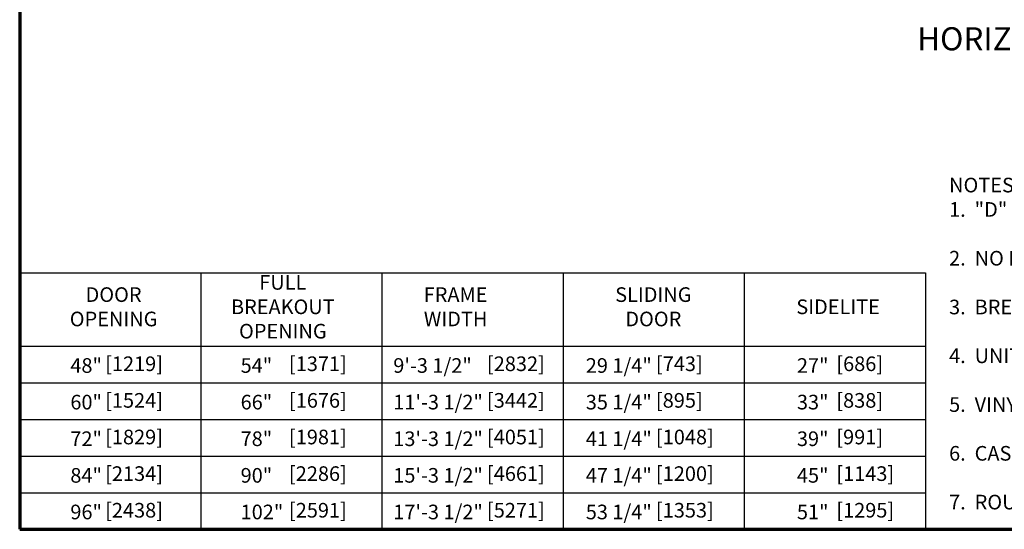
# Model space of a CAD drawing. Extents: x 0 to 60, y -1.2 to 81.5.
# Drawn here: x 0 to 29.4, y 0 to 15.2 of the extents above; entities that cross this region are included whole.
import ezdxf
from ezdxf.enums import TextEntityAlignment as Align

# ---------------------------------------------------------------- set-up
doc = ezdxf.new("R2010")
doc.units = 0
doc.header["$MEASUREMENT"] = 0
for name, color, linetype, lineweight in [('Border', 1, 'CONTINUOUS', 50), ('Border Interior', 1, 'CONTINUOUS', 25), ('Border Text', 7, 'CONTINUOUS', 20), ('Dimension', 2, 'CONTINUOUS', 15), ('Notes', 4, 'CONTINUOUS', 25)]:
    doc.layers.add(name, color=color, linetype=linetype, lineweight=lineweight)
doc.layers.add('Dual Dim', color=2, linetype='CONTINUOUS')
doc.styles.get("Standard").update_dxf_attribs({"font": 'ARIAL.TTF'})

msp = doc.modelspace()

# ---------------------------------------------------------------- linework, layer by layer
at = {"layer": 'Border', "color": 1, "lineweight": 70}
for p, q in [((0, 81.48008), (0, 0.000046)), ((0, 0.000046), (59.984012, 0.000046))]:
    msp.add_line(p, q, dxfattribs=at)
at = {"layer": 'Border Interior'}
for p, q in [((5.402183, 7.639688), (5.402183, 0.000046)), ((10.804365, 7.639688), (10.804365, 0.000046)), ((16.206548, 7.639688), (16.206548, 0.000046)), ((21.60873, 7.639688), (21.60873, 0.000046)), ((27.010913, 7.639688), (27.010913, 0.000046)), ((0, 5.456933), (27.010913, 5.456933)), ((0, 4.365556), (27.010913, 4.365556)), ((0, 3.274178), (27.010913, 3.274178)), ((0, 2.182801), (27.010913, 2.182801)), ((0, 1.091424), (27.010913, 1.091424))]:
    msp.add_line(p, q, dxfattribs=at)
at = {"layer": 'Border Interior', "flags": 128}
msp.add_lwpolyline([(0, 7.639688), (27.010913, 7.639688)], dxfattribs=at)

# ---------------------------------------------------------------- texts
at = {"layer": 'Border Text', "width": 3.19338575, "attachment_point": 5}
for s, insert, char_height in [('FULL\\PBREAKOUT\\POPENING', (7.847746, 6.57511), 0.4361035), ('DOOR\\POPENING', (2.799749, 6.57511), 0.4361035), ('FRAME\\PWIDTH', (12.999551, 6.57511), 0.4361035), ('SLIDING DOOR', (18.896606, 6.57511), 0.43610346), ('SIDELITE', (24.406902, 6.57511), 0.4361035)]:
    msp.add_mtext(s, dxfattribs=dict(at, insert=insert, char_height=char_height))
at = {"layer": 'Dimension'}
for s, height, p in [('48" ', 0.4361035, (1.511004, 4.663817)), ('54" ', 0.4361035, (6.588497, 4.663817)), ('9\'-3 1/2" ', 0.4361035, (11.141953, 4.663817)), ('29 1/4" ', 0.4361035, (16.882194, 4.663817)), ('27" ', 0.4361035, (23.178795, 4.663817)), ('60" ', 0.4361035, (1.511004, 3.57244)), ('66" ', 0.4361035, (6.588497, 3.57244)), ('11\'-3 1/2" ', 0.43610346, (11.141953, 3.57244)), ('35 1/4" ', 0.4361035, (16.882194, 3.57244)), ('33" ', 0.4361035, (23.178795, 3.57244)), ('72" ', 0.4361035, (1.511004, 2.481063)), ('78" ', 0.4361035, (6.588497, 2.481063)), ('13\'-3 1/2" ', 0.43610346, (11.141953, 2.481063)), ('41 1/4" ', 0.4361035, (16.882194, 2.481063)), ('39" ', 0.4361035, (23.178795, 2.481063)), ('84" ', 0.4361035, (1.511004, 1.389685)), ('90" ', 0.4361035, (6.588497, 1.389685)), ('15\'-3 1/2" ', 0.43610346, (11.141953, 1.389685)), ('47 1/4" ', 0.4361035, (16.882194, 1.389685)), ('45" ', 0.4361035, (23.178795, 1.389685)), ('96" ', 0.4361035, (1.511004, 0.298308)), ('102" ', 0.4361035, (6.588497, 0.298308)), ('17\'-3 1/2" ', 0.43610346, (11.141953, 0.298308)), ('53 1/4" ', 0.4361035, (16.882194, 0.298308)), ('51" ', 0.4361035, (23.178795, 0.298308))]:
    msp.add_text(s, height=height, dxfattribs=at).set_placement(p)
at = {"layer": 'Dual Dim'}
for s, p in [(' [1219]', (2.41591, 4.715485)), (' [1371]', (7.898679, 4.715485)), (' [2832]', (13.803431, 4.715485)), (' [743]', (18.842647, 4.715485)), (' [686]', (24.221806, 4.715485)), (' [1524]', (2.41591, 3.624108)), (' [1676]', (7.898679, 3.624108)), (' [3442]', (13.803431, 3.624108)), (' [895]', (18.842647, 3.624108)), (' [838]', (24.221806, 3.624108)), (' [1829]', (2.41591, 2.532731)), (' [1981]', (7.898679, 2.532731)), (' [4051]', (13.803431, 2.532731)), (' [1048]', (18.842647, 2.532731)), (' [991]', (24.221806, 2.532731)), (' [2134]', (2.41591, 1.441354)), (' [2286]', (7.898679, 1.441354)), (' [4661]', (13.803431, 1.441354)), (' [1200]', (18.842647, 1.441354)), (' [1143]', (24.221806, 1.441354)), (' [2438]', (2.41591, 0.349977)), (' [2591]', (7.898679, 0.349977)), (' [5271]', (13.803431, 0.349977)), (' [1353]', (18.842647, 0.349977)), (' [1295]', (24.221806, 0.349977))]:
    msp.add_text(s, height=0.4361035, dxfattribs=at).set_placement(p)
at = {"layer": 'Notes'}
msp.add_text('HORIZONTAL SECTION', height=0.688, dxfattribs=at).set_placement((31.748696, 14.275674), align=Align.CENTER)
at = {"layer": 'Notes', "insert": (27.71683, 10.477757), "char_height": 0.43610346, "width": 33.38610286, "attachment_point": 1}
msp.add_mtext('NOTES:\\P1.  "D"  HANDLE PROVIDED ON BREAKOUT SIDE. RECESSED HANDLE PROVIDED ON NON  BREAKOUT SIDE.\\P\\P2.  NO FLOOR TRACK TO INTERFERE WITH TRAFFIC.\\P\\P3.  BREAKOUT IN ANY POSITION.\\P\\P4.  UNITS ARE HANDED FROM THE BREAKOUT SIDE.\\P\\P5.  VINYL WEATHERING IS STANDARD.\\P\\P6.  CASTERS ARE REQUIRED ON ALL PANELS GREATER THAN 54" WIDE AND/OR 200 LBS OR MORE.\\P\\P7.  ROUGH OPENING EQUALS FRAME WIDTH +1/2" AND FRAME HEIGHT +1/4".', dxfattribs=at)

doc.saveas('drawing.dxf')
